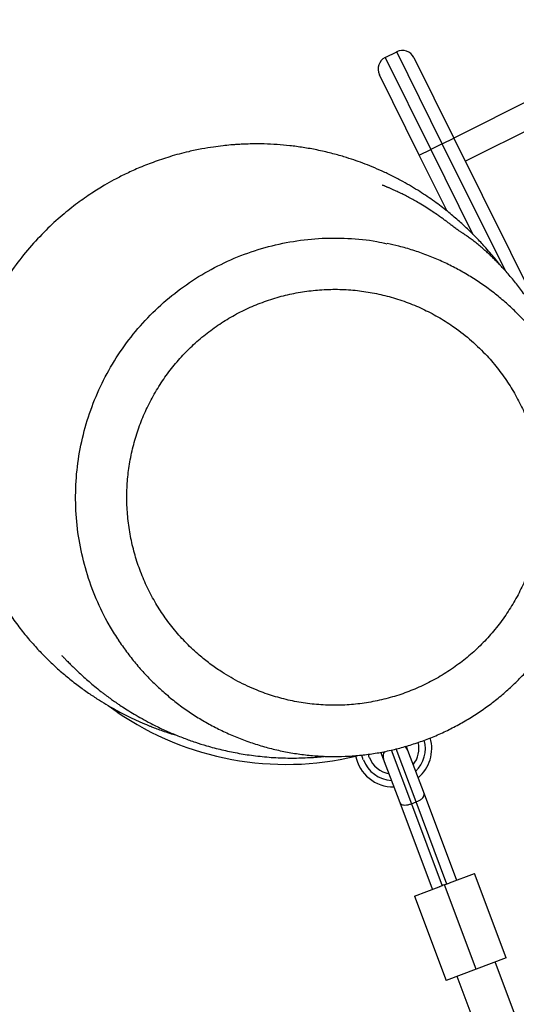
# Model space of a CAD drawing. Units: millimetres. Extents: x 15 to 205, y 5 to 292.
# Drawn here: x 111 to 112, y 150 to 152 of the extents above; entities that cross this region are included whole.
import ezdxf

# ---------------------------------------------------------------- set-up
doc = ezdxf.new("R2010")
doc.units = ezdxf.units.MM
doc.layers.add('TABELKA', color=7, linetype='Continuous', lineweight=50)
doc.styles.add('SLDTEXTSTYLE1', font='TXT', dxfattribs={"width": 0.75})
doc.dimstyles.new('SLDDIMSTYLE0', dxfattribs={"dimtxt": 3.5, "dimasz": 3.302, "dimexe": 0, "dimexo": 0.0625, "dimgap": 0.875, "dimtad": 1, "dimdec": 0, "dimlfac": 200, "dimrnd": 1e-09, "dimzin": 12, "dimdsep": 46, "dimtxsty": 'SLDTEXTSTYLE1', "dimsah": 1, "dimcen": 0.09, "dimadec": 0, "dimazin": 3, "dimtfac": 1, "dimtofl": 0, "dimtmove": 0, "dimatfit": 3, "dimfxl": 0, "dimfrac": 2, "dimtolj": 1, "dimtzin": 12, "dimarcsym": 0})

# ---------------------------------------------------------------- blocks, each defined once
blk = doc.blocks.new('_D')
at = {"layer": 'TABELKA'}
for p, q in [((72.3699, 167.0152), (72.3699, 116.8419)), ((146.5026, 148.0084), (146.5026, 116.8419)), ((146.5026, 117.8419), (72.3699, 117.8419))]:
    blk.add_line(p, q, dxfattribs=at)
for points in [[(72.3699, 117.8419), (75.6719, 117.3339), (75.6719, 118.3499)], [(146.5026, 117.8419), (143.2006, 118.3499), (143.2006, 117.3339)]]:
    blk.add_solid(points, dxfattribs=at)
at = {"layer": 'TABELKA', "insert": (104.7309, 122.3536), "char_height": 3.5, "attachment_point": 1, "style": 'SLDTEXTSTYLE1'}
blk.add_mtext('1482', dxfattribs=at)
blk = doc.blocks.new('_D_1')
at = {"layer": 'TABELKA'}
for p, q in [((100.2744, 186.8753), (154.8591, 186.8753)), ((153.8591, 125.5761), (153.8591, 186.8753)), ((126.6495, 125.5761), (154.8591, 125.5761))]:
    blk.add_line(p, q, dxfattribs=at)
for points in [[(153.8591, 186.8753), (153.3511, 183.5733), (154.3671, 183.5733)], [(153.8591, 125.5761), (154.3671, 128.8781), (153.3511, 128.8781)]]:
    blk.add_solid(points, dxfattribs=at)
at = {"layer": 'TABELKA', "insert": (149.3474, 152.3719), "char_height": 3.5, "attachment_point": 1, "rotation": 90, "style": 'SLDTEXTSTYLE1'}
blk.add_mtext('1226', dxfattribs=at)

msp = doc.modelspace()

# ---------------------------------------------------------------- linework, layer by layer
at = {"color": 7, "linetype": 'Continuous', "lineweight": 25}
for p, q in [((111.7421, 151.6847), (111.7645, 151.6958)), ((111.8535, 151.5167), (111.7645, 151.6958)), ((111.7421, 151.6847), (111.8311, 151.5056)), ((111.798, 151.6845), (111.8759, 151.5278)), ((111.8087, 151.4944), (111.7308, 151.6512)), ((112.0355, 151.6071), (111.8759, 151.5278)), ((111.8981, 151.483), (112.0578, 151.5624)), ((111.8535, 151.5167), (111.8311, 151.5056)), ((111.8535, 151.5167), (111.8759, 151.5278)), ((111.8759, 151.5278), (112.2541, 150.7666)), ((111.8087, 151.4944), (111.8311, 151.5056)), ((111.863, 151.3852), (111.8087, 151.4944)), ((111.8627, 151.3859), (111.8613, 151.3867)), ((111.2013, 150.4216), (111.2189, 150.4091)), ((111.7111, 150.3204), (111.7092, 150.3267)), ((111.739, 150.3173), (111.7339, 150.3309)), ((111.783, 150.3425), (111.7858, 150.3349)), ((111.7858, 150.3349), (111.8179, 150.2494)), ((111.7711, 150.2318), (111.739, 150.3173)), ((111.8179, 150.2494), (111.8812, 150.081)), ((111.8344, 150.0634), (111.7711, 150.2318)), ((111.7931, 150.2301), (111.8025, 150.2337)), ((111.7931, 150.2301), (111.8533, 150.0701)), ((111.8626, 150.0736), (111.8025, 150.2337)), ((111.8678, 150.076), (111.9163, 150.0942)), ((111.978, 149.93), (111.9163, 150.0942)), ((111.7993, 150.0502), (111.8477, 150.0684)), ((111.9195, 149.908), (111.8578, 150.0722)), ((111.7993, 150.0502), (111.861, 149.886)), ((111.978, 149.93), (111.9195, 149.908)), ((111.9195, 149.908), (111.861, 149.886)), ((112.5663, 148.2998), (111.9569, 149.9221)), ((111.882, 149.894), (112.4915, 148.2717))]:
    msp.add_line(p, q, dxfattribs=at)
at = {"color": 8, "linetype": 'Continuous', "lineweight": 25}
for p, q in [((111.9766, 151.269), (111.8535, 151.5167)), ((111.8311, 151.5056), (111.9134, 151.34)), ((111.7536, 150.3354), (111.7931, 150.2301)), ((111.8025, 150.2337), (111.7636, 150.3372)), ((111.6994, 150.316), (111.6968, 150.3251))]:
    msp.add_line(p, q, dxfattribs=at)
at = {"color": 7, "linetype": 'Continuous', "lineweight": 25}
for centre, radius, start, end in [((111.7756, 151.6734), 0.025, 26.4234, 116.4234), ((111.7532, 151.6623), 0.025, 116.4234, 206.4234), ((111.5492, 150.8919), 0.585, 235.6346, 283.3765), ((111.758, 150.338), 0.05, 320.5897, 13.712), ((111.758, 150.338), 0.075, 310.0609, 15.9396), ((111.758, 150.338), 0.075, 190.7892, 271.1184), ((111.758, 150.338), 0.05, 200.5897, 260.5897)]:
    msp.add_arc(centre, radius, start, end, dxfattribs=at)
at = {"color": 8, "linetype": 'Continuous', "lineweight": 25}
for centre, radius, start, end in [((111.758, 150.338), 0.0625, 314.1678, 14.9651), ((111.755, 150.3229), 0.0169, 146.9245, 199.302), ((111.7709, 150.3292), 0.0159, 20.865, 52.7224), ((111.758, 150.338), 0.0625, 200.5897, 267.0115)]:
    msp.add_arc(centre, radius, start, end, dxfattribs=at)
at = {"color": 7, "linetype": 'Continuous', "lineweight": 25}
for start_param, end_param in [(0, 0.080086), (6.2031, 6.283185)]:
    msp.add_ellipse((111.9044, 149.9482), major_axis=(-0.0466, 0.124), ratio=0.471837, start_param=start_param, end_param=end_param, dxfattribs=at)
for points, knots in [([(111.9662, 151.2803), (111.9658, 151.2808), (111.9632, 151.2842), (111.9575, 151.2913), (111.9487, 151.3019), (111.9371, 151.3153), (111.9224, 151.3313), (111.9038, 151.3498), (111.8846, 151.3674), (111.8631, 151.3854), (111.8382, 151.4044), (111.8098, 151.4236), (111.7818, 151.4403), (111.7567, 151.4535), (111.7368, 151.463), (111.7174, 151.4714), (111.6989, 151.4787), (111.6806, 151.4852), (111.6602, 151.4918), (111.6361, 151.4985), (111.6095, 151.5046), (111.5825, 151.5094), (111.5565, 151.5129), (111.5311, 151.5152), (111.5092, 151.5162), (111.4902, 151.5164), (111.4752, 151.5162), (111.4619, 151.5157), (111.4507, 151.515), (111.439, 151.5141), (111.4245, 151.5126), (111.4057, 151.5102), (111.3833, 151.5065), (111.3549, 151.5006), (111.323, 151.4921), (111.2901, 151.4811), (111.261, 151.4695), (111.2356, 151.4579), (111.2139, 151.4468), (111.1921, 151.4345), (111.1682, 151.4197), (111.1404, 151.4002), (111.1104, 151.3764), (111.0789, 151.3475), (111.0475, 151.3139), (111.0179, 151.2766), (110.9912, 151.2367), (110.9678, 151.1946), (110.9479, 151.1505), (110.932, 151.1057), (110.9203, 151.0618), (110.9126, 151.0208), (110.9082, 150.9834), (110.9062, 150.9487), (110.9063, 150.9141), (110.9083, 150.8798), (110.9124, 150.8457), (110.918, 150.8143), (110.9249, 150.785), (110.9323, 150.759), (110.9405, 150.7344), (110.9502, 150.7091), (110.9622, 150.6817), (110.9764, 150.6535), (110.9919, 150.6266), (111.0088, 150.6003), (111.0268, 150.5754), (111.0456, 150.5521), (111.0641, 150.5313), (111.0831, 150.5118), (111.1031, 150.493), (111.1242, 150.4749), (111.1458, 150.4582), (111.1652, 150.4444), (111.1839, 150.4322), (111.2011, 150.4217), (111.2171, 150.4127), (111.2326, 150.4046), (111.2485, 150.3967), (111.2603, 150.3913), (111.2679, 150.388), (111.2711, 150.3867), (111.2749, 150.3851), (111.2793, 150.3832), (111.2851, 150.3809), (111.2927, 150.3779), (111.3025, 150.3743), (111.3146, 150.37), (111.3264, 150.3661), (111.3342, 150.3638), (111.3373, 150.3629)], [0, 0, 0, 0, 0.001606, 0.011422, 0.022897, 0.036036, 0.05512, 0.074342, 0.090689, 0.107827, 0.126423, 0.145599, 0.165203, 0.17648, 0.187042, 0.196891, 0.205907, 0.214025, 0.22265, 0.233226, 0.244996, 0.256075, 0.266384, 0.276041, 0.285824, 0.291832, 0.2979, 0.303124, 0.307145, 0.310713, 0.316357, 0.323351, 0.331696, 0.341396, 0.35528, 0.367955, 0.379345, 0.389451, 0.398273, 0.405809, 0.41632, 0.428368, 0.441998, 0.457208, 0.473893, 0.490879, 0.507882, 0.524939, 0.54209, 0.559321, 0.575644, 0.590533, 0.603972, 0.616005, 0.628029, 0.641581, 0.653539, 0.66572, 0.676891, 0.687058, 0.69642, 0.706817, 0.718778, 0.731863, 0.744429, 0.756261, 0.770031, 0.782709, 0.794641, 0.806929, 0.819686, 0.83293, 0.846484, 0.860108, 0.872994, 0.884836, 0.895633, 0.90626, 0.91809, 0.931154, 0.933452, 0.935786, 0.938521, 0.942579, 0.948012, 0.954824, 0.964822, 0.976818, 0.990815, 1, 1, 1, 1]), ([(112.107, 151.0276), (112.1059, 151.0318), (112.1026, 151.0443), (112.0962, 151.0641), (112.0881, 151.0866), (112.0796, 151.1074), (112.0712, 151.1259), (112.0634, 151.1418), (112.0563, 151.1555), (112.0496, 151.1675), (112.0434, 151.178), (112.0377, 151.1875), (112.0322, 151.1961), (112.0229, 151.2102), (112.01, 151.2284), (111.9965, 151.2457), (111.9859, 151.2584), (111.9779, 151.2675), (111.9705, 151.2758), (111.9635, 151.2831), (111.9572, 151.2896), (111.9511, 151.2956), (111.9449, 151.3015), (111.9381, 151.3077), (111.9308, 151.314), (111.9232, 151.3204), (111.9154, 151.3265), (111.9079, 151.3321), (111.9008, 151.3372), (111.8957, 151.3407), (111.8922, 151.343), (111.8901, 151.3443), (111.8882, 151.3455), (111.8861, 151.3469), (111.8833, 151.3489), (111.88, 151.3514), (111.8766, 151.354), (111.8725, 151.3571), (111.8679, 151.3606), (111.8624, 151.3647), (111.8563, 151.3692), (111.8497, 151.374), (111.8416, 151.3797), (111.8318, 151.3862), (111.8204, 151.3936), (111.809, 151.4005), (111.7984, 151.4066), (111.7888, 151.4118), (111.7797, 151.4165), (111.7716, 151.4205), (111.7644, 151.4239), (111.7582, 151.4268), (111.7533, 151.4289), (111.75, 151.4304), (111.7479, 151.4313), (111.746, 151.432), (111.7439, 151.433), (111.7419, 151.4338), (111.741, 151.4341), (111.7404, 151.4344), (111.7394, 151.4348), (111.7384, 151.4352), (111.7376, 151.4355), (111.737, 151.4357), (111.7371, 151.4356), (111.7372, 151.4356)], [0, 0, 0, 0, 0.012351, 0.0363, 0.059743, 0.082202, 0.103445, 0.121422, 0.137492, 0.151968, 0.164857, 0.176294, 0.187467, 0.198663, 0.23404, 0.269819, 0.290378, 0.311131, 0.332101, 0.35331, 0.374783, 0.397296, 0.422338, 0.449947, 0.483916, 0.5211, 0.5615, 0.605113, 0.646149, 0.689674, 0.703867, 0.718306, 0.732991, 0.746909, 0.75874, 0.76682, 0.773668, 0.77941, 0.78426, 0.788568, 0.792817, 0.797512, 0.803035, 0.81208, 0.823329, 0.836944, 0.848709, 0.859851, 0.86936, 0.877262, 0.883605, 0.888472, 0.892053, 0.8935, 0.89484, 0.896199, 0.897699, 0.901451, 0.906789, 0.913233, 0.920364, 0.939892, 0.96056, 0.984279, 1, 1, 1, 1]), ([(111.2207, 150.5519), (111.2149, 150.5604), (111.2088, 150.5692), (111.1943, 150.595), (111.1774, 150.6293), (111.1582, 150.6826), (111.1449, 150.7379), (111.1381, 150.7945), (111.1376, 150.8517), (111.1434, 150.9084), (111.1558, 150.964), (111.1742, 151.0178), (111.1984, 151.0692), (111.2284, 151.1176), (111.2636, 151.1624), (111.3035, 151.203), (111.3479, 151.2387), (111.396, 151.2693), (111.4471, 151.2943), (111.5006, 151.3133), (111.5558, 151.3262), (111.6122, 151.3331), (111.6691, 151.333), (111.7139, 151.3292), (111.739, 151.3232), (111.7456, 151.3217)], [0, 0, 0, 0, 0.025898, 0.027042, 0.074613, 0.122334, 0.169904, 0.217849, 0.265949, 0.313894, 0.361588, 0.409435, 0.45713, 0.504903, 0.552828, 0.600599, 0.648397, 0.696349, 0.744149, 0.791737, 0.839474, 0.88706, 0.934903, 0.982902, 1, 1, 1, 1]), ([(111.3108, 150.4469), (111.315, 150.4433), (111.3262, 150.4337), (111.3452, 150.4191), (111.3682, 150.4033), (111.3922, 150.3888), (111.417, 150.3756), (111.4427, 150.3637), (111.469, 150.3532), (111.496, 150.3441), (111.5234, 150.3366), (111.5512, 150.3306), (111.5793, 150.3261), (111.6075, 150.3233), (111.6357, 150.322), (111.6639, 150.3224), (111.6918, 150.3243), (111.7195, 150.3278), (111.7468, 150.3328), (111.774, 150.3394), (111.801, 150.3476), (111.8277, 150.3572), (111.8538, 150.3684), (111.8795, 150.3811), (111.9044, 150.3951), (111.9285, 150.4105), (111.9516, 150.4272), (111.9737, 150.4451), (111.9946, 150.4641), (112.0143, 150.4841), (112.0326, 150.505), (112.0497, 150.5269), (112.0656, 150.5498), (112.0803, 150.5737), (112.0937, 150.5985), (112.1058, 150.6242), (112.1165, 150.6505), (112.1257, 150.6775), (112.1335, 150.7049), (112.1397, 150.7328), (112.1443, 150.7609), (112.1473, 150.7891), (112.1488, 150.8174), (112.1486, 150.8456), (112.1468, 150.8735), (112.1435, 150.9012), (112.1386, 150.9287), (112.1322, 150.9561), (112.1242, 150.9831), (112.1148, 151.0097), (112.1038, 151.0359), (112.0914, 151.0614), (112.0775, 151.0862), (112.0624, 151.1102), (112.0459, 151.1334), (112.0281, 151.1555), (112.0092, 151.1765), (111.9892, 151.1964), (111.9682, 151.2151), (111.9462, 151.2324), (111.9233, 151.2485), (111.8995, 151.2633), (111.8748, 151.2769), (111.8493, 151.2891), (111.8231, 151.2999), (111.7963, 151.3092), (111.7705, 151.3168), (111.7534, 151.3205), (111.7457, 151.3222)], [0, 0, 0, 0, 0.00888, 0.023926, 0.039016, 0.054183, 0.06942, 0.084721, 0.100073, 0.115462, 0.130873, 0.146283, 0.161675, 0.177034, 0.192344, 0.207595, 0.222783, 0.237787, 0.252818, 0.26797, 0.283232, 0.298584, 0.314009, 0.329481, 0.344975, 0.360457, 0.375903, 0.391288, 0.406592, 0.421801, 0.436853, 0.451784, 0.466894, 0.482094, 0.497375, 0.512722, 0.528122, 0.543556, 0.559006, 0.574449, 0.589867, 0.605248, 0.620578, 0.635848, 0.651018, 0.666047, 0.681184, 0.696381, 0.711636, 0.72694, 0.742285, 0.75766, 0.773052, 0.788444, 0.803824, 0.81918, 0.834501, 0.849781, 0.864998, 0.880089, 0.895223, 0.910422, 0.925681, 0.940991, 0.956343, 0.971725, 0.987125, 1, 1, 1, 1]), ([(111.4194, 150.4896), (111.431, 150.4824), (111.4544, 150.4678), (111.4898, 150.4518), (111.5241, 150.4396), (111.557, 150.431), (111.5908, 150.4251), (111.625, 150.4221), (111.6592, 150.422), (111.6931, 150.4248), (111.7269, 150.4305), (111.7602, 150.439), (111.7924, 150.4502), (111.8235, 150.464), (111.8536, 150.4805), (111.8821, 150.4995), (111.9089, 150.5207), (111.9337, 150.5441), (111.9567, 150.5698), (111.9774, 150.5974), (111.9956, 150.6263), (112.0111, 150.6564), (112.0243, 150.688), (112.0347, 150.7206), (112.0423, 150.7539), (112.0472, 150.7877), (112.0491, 150.8222), (112.0481, 150.8567), (112.0442, 150.8906), (112.0375, 150.9239), (112.028, 150.9568), (112.0157, 150.9887), (112.0009, 151.0194), (111.9836, 151.0487), (111.9637, 151.0768), (111.9395, 151.1052), (111.9109, 151.1331), (111.8797, 151.1577), (111.8487, 151.1776), (111.8186, 151.1936), (111.787, 151.2071), (111.7544, 151.2179), (111.7212, 151.2258), (111.6875, 151.231), (111.6532, 151.2333), (111.6188, 151.2326), (111.5848, 151.2291), (111.5515, 151.2228), (111.5185, 151.2136), (111.4864, 151.2017), (111.4555, 151.1872), (111.426, 151.1702), (111.3978, 151.1506), (111.3713, 151.1286), (111.3469, 151.1046), (111.3248, 151.0788), (111.3047, 151.051), (111.287, 151.0215), (111.272, 150.9908), (111.2596, 150.9592), (111.2498, 150.9263), (111.2428, 150.8927), (111.2387, 150.8588), (111.2375, 150.8247), (111.2392, 150.7902), (111.2439, 150.756), (111.2513, 150.7227), (111.2614, 150.6903), (111.2743, 150.6586), (111.2899, 150.6281), (111.3078, 150.5991), (111.3282, 150.5717), (111.351, 150.5459), (111.3743, 150.5237), (111.3972, 150.5049), (111.412, 150.4947), (111.4194, 150.4896)], [0, 0, 0, 0, 0.016116, 0.032399, 0.04568, 0.058961, 0.072431, 0.086098, 0.09937, 0.112641, 0.126103, 0.13976, 0.153034, 0.166309, 0.179772, 0.193429, 0.20665, 0.219964, 0.233572, 0.247281, 0.260518, 0.273756, 0.28718, 0.300796, 0.314035, 0.327367, 0.340993, 0.354721, 0.367963, 0.381206, 0.394636, 0.40826, 0.421463, 0.434757, 0.44834, 0.462024, 0.478622, 0.495404, 0.5087, 0.521996, 0.535481, 0.549162, 0.56241, 0.575657, 0.589243, 0.602929, 0.616168, 0.629406, 0.642831, 0.656451, 0.669745, 0.68304, 0.696524, 0.710205, 0.72349, 0.736775, 0.750251, 0.763923, 0.777197, 0.790472, 0.803934, 0.81759, 0.830819, 0.84414, 0.857756, 0.871473, 0.884712, 0.897951, 0.911376, 0.924995, 0.93822, 0.951538, 0.965149, 0.978862, 0.989408, 1, 1, 1, 1]), ([(111.2203, 150.5516), (111.2206, 150.551), (111.226, 150.5423), (111.2375, 150.5263), (111.2549, 150.5039), (111.2736, 150.4826), (111.2923, 150.4635), (111.3051, 150.4521), (111.3108, 150.4469)], [0, 0, 0, 0, 0.015598, 0.220549, 0.425069, 0.629, 0.83222, 1, 1, 1, 1]), ([(111.1114, 150.5189), (111.1114, 150.5188), (111.1115, 150.5187), (111.1136, 150.5165), (111.1173, 150.5127), (111.1226, 150.5072), (111.1291, 150.5006), (111.1366, 150.4933), (111.1448, 150.4854), (111.1539, 150.4772), (111.1639, 150.4684), (111.1749, 150.4591), (111.1847, 150.4512), (111.1923, 150.4454), (111.1971, 150.4417), (111.2017, 150.4384), (111.206, 150.4352), (111.21, 150.4324), (111.2141, 150.4294), (111.2189, 150.4262), (111.226, 150.4213), (111.2357, 150.415), (111.2489, 150.4068), (111.2636, 150.3982), (111.282, 150.3881), (111.3029, 150.3777), (111.3259, 150.3673), (111.3482, 150.3584), (111.371, 150.3502), (111.3958, 150.3424), (111.4228, 150.3353), (111.4538, 150.3287), (111.4856, 150.3238), (111.5197, 150.3203), (111.5558, 150.3189), (111.5894, 150.3198), (111.6121, 150.3212), (111.6234, 150.3226), (111.6246, 150.3228)], [0, 0, 0, 0, 0.023497, 0.058991, 0.098048, 0.140698, 0.185794, 0.22969, 0.269757, 0.308566, 0.346143, 0.38252, 0.417379, 0.431248, 0.443771, 0.454955, 0.464805, 0.473329, 0.480562, 0.488742, 0.499315, 0.520043, 0.542109, 0.564966, 0.588428, 0.621847, 0.655055, 0.686989, 0.716051, 0.742997, 0.778391, 0.812257, 0.848621, 0.88742, 0.926648, 0.962885, 0.996053, 1, 1, 1, 1]), ([(111.8025, 150.2337), (111.8045, 150.2345), (111.8087, 150.2363), (111.8137, 150.2399), (111.8172, 150.2437), (111.8184, 150.247), (111.8182, 150.2487), (111.8179, 150.2494), (111.8179, 150.2494)], [0, 0, 0, 0, 0.214441, 0.42888, 0.643394, 0.858081, 0.99339, 1, 1, 1, 1]), ([(111.7711, 150.2318), (111.7711, 150.2318), (111.7714, 150.2312), (111.7724, 150.2297), (111.7754, 150.2281), (111.7805, 150.2274), (111.7867, 150.2281), (111.791, 150.2294), (111.7931, 150.2301)], [0, 0, 0, 0, 0.00661, 0.141919, 0.356606, 0.57112, 0.785559, 1, 1, 1, 1]), ([(111.8533, 150.0701), (111.852, 150.0695), (111.8503, 150.0686), (111.8483, 150.0685), (111.8477, 150.0684)], [0, 0, 0, 0, 0.683935, 1, 1, 1, 1]), ([(111.8678, 150.076), (111.8667, 150.0753), (111.8651, 150.0742), (111.8632, 150.0737), (111.8626, 150.0736)], [0, 0, 0, 0, 0.683896, 1, 1, 1, 1])]:
    msp.add_open_spline(points, degree=3, knots=knots, dxfattribs=at)

# ---------------------------------------------------------------- dimensions: what is measured, and where the dimension line sits
at = {"layer": 'TABELKA'}
dim = msp.add_linear_dim(base=(153.8591, 186.8753), p1=(125.6495, 125.5761), p2=(99.2744, 186.8753), angle=90, dimstyle='SLDDIMSTYLE0', dxfattribs=at)
dim.commit()
dim.dimension.update_dxf_attribs({"geometry": '_D_1', "text_midpoint": (153.8591, 157.5441), "dimtype": 160})
dim = msp.add_linear_dim(base=(72.3699, 117.8419), p1=(146.5026, 149.0084), p2=(72.3699, 168.0152), dimstyle='SLDDIMSTYLE0', dxfattribs=at)
dim.commit()
dim.dimension.update_dxf_attribs({"geometry": '_D', "text_midpoint": (109.9031, 117.8419), "dimtype": 160})

doc.saveas('drawing.dxf')
